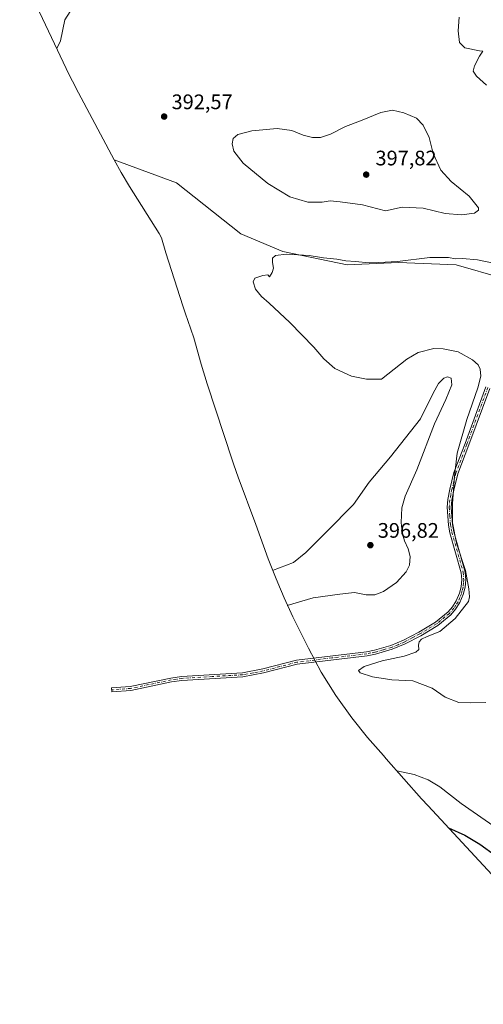
# Model space of a CAD drawing. Units: metres. Extents: x 612222 to 615738, y 4643779 to 4646102.
# Drawn here: x 615058 to 615279, y 4644115 to 4644585 of the extents above; entities that cross this region are included whole.
import ezdxf

# ---------------------------------------------------------------- set-up
doc = ezdxf.new("R2010")
doc.units = ezdxf.units.M
doc.header["$MEASUREMENT"] = 0
doc.linetypes.add('DGN Style 4', pattern=[2.638475, 1.318413, -0.659207, 0.001648, -0.659207])
for name, color, linetype, lineweight in [('Camino Cxs', 7, 'Continuous', 0), ('Camino eje', 30, 'DGN Style 4', 13), ('Cultivos herbáceos CxS', 92, 'Continuous', 0), ('Curva de nivel maestra', 30, 'Continuous', 30), ('Curva de nivel normal', 30, 'Continuous', 0), ('Matorral CxS', 135, 'Continuous', 0), ('Punto de cota en terreno', 7, 'Continuous', 0), ('Rótulo de punto de cota en terreno', 7, 'Continuous', 0)]:
    doc.layers.add(name, color=color, linetype=linetype, lineweight=lineweight)
doc.styles.add('Style-Arial', font='txt')

# ---------------------------------------------------------------- blocks, each defined once
blk = doc.blocks.new('5PATER')
at = {"layer": 'Punto de cota en terreno', "linetype": 'Continuous', "lineweight": 0}
h = blk.add_hatch(color=51, dxfattribs=at)
edge = h.paths.add_edge_path()
edge.add_ellipse((0, 0), major_axis=(-0.11, -0.111), ratio=0.999422, start_angle=0, end_angle=360)

msp = doc.modelspace()

# ---------------------------------------------------------------- linework, layer by layer
at = {"layer": 'Camino Cxs', "color": 7, "linetype": 'Continuous', "lineweight": 0}
msp.add_polyline3d([(615281.89, 4644409.09, 389.35), (615271.93, 4644382.16, 389.64), (615266.68, 4644368.34, 390.01), (615264.74, 4644360.62, 390.13), (615263.87, 4644355.8, 390.21), (615263.51, 4644352.35, 390.24), (615264.17, 4644344.14, 390.23), (615264.8, 4644340.65, 390.21), (615270.24, 4644321.46, 390.25), (615270.45, 4644317.84, 390.26), (615270.15, 4644314.21, 390.28), (615269.29, 4644310.82, 390.35), (615267.66, 4644306.92, 390.41), (615265.63, 4644303.75, 390.46), (615263.35, 4644301.11, 390.47), (615257.1, 4644295.99, 390.59), (615249.01, 4644291.13, 390.58), (615241.6, 4644287.27, 390.48), (615235.44, 4644284.67, 390.61), (615227.4, 4644282.35, 390.71), (615223.46, 4644281.62, 390.79), (615190.06, 4644277.57, 391.22), (615174.08, 4644273.4, 391.68), (615164.15, 4644271.56, 391.85), (615135.13, 4644269.83, 393), (615130.07, 4644269.09, 393.18), (615110.73, 4644265.06, 393.51), (615101.64, 4644264.35, 393.75), (615101.49, 4644266.25, 394.04), (615110.46, 4644266.95, 393.73), (615129.74, 4644270.97, 393.43), (615134.94, 4644271.72, 393.17), (615163.92, 4644273.46, 391.98), (615173.66, 4644275.27, 391.84), (615189.71, 4644279.45, 391.5), (615223.17, 4644283.5, 391.04), (615226.96, 4644284.21, 391), (615234.81, 4644286.47, 390.85), (615240.79, 4644289, 390.75), (615248.08, 4644292.79, 390.83), (615256, 4644297.55, 390.83), (615262.02, 4644302.48, 390.71), (615264.1, 4644304.89, 390.66), (615265.96, 4644307.81, 390.62), (615267.48, 4644311.43, 390.54), (615268.27, 4644314.52, 390.48), (615268.54, 4644317.87, 390.44), (615268.35, 4644321.14, 390.42), (615262.94, 4644340.22, 390.5), (615262.27, 4644343.9, 390.53), (615261.6, 4644352.37, 390.54), (615261.99, 4644356.07, 390.52), (615262.87, 4644361.02, 390.43), (615264.86, 4644368.92, 390.35), (615270.14, 4644382.83, 389.93), (615280.1, 4644409.78, 389.65)], dxfattribs=at)
msp.add_polyline3d([(615281.89, 4644409.09, 389.35), (615271.93, 4644382.16, 389.64), (615266.68, 4644368.34, 390.01), (615264.74, 4644360.62, 390.13), (615263.87, 4644355.8, 390.21), (615263.51, 4644352.35, 390.24), (615264.17, 4644344.14, 390.23), (615264.8, 4644340.65, 390.21), (615270.24, 4644321.46, 390.25), (615270.45, 4644317.84, 390.26), (615270.15, 4644314.21, 390.28), (615269.29, 4644310.82, 390.35), (615267.66, 4644306.92, 390.41), (615265.63, 4644303.75, 390.46), (615263.35, 4644301.11, 390.47), (615257.1, 4644295.99, 390.59), (615249.01, 4644291.13, 390.58), (615241.6, 4644287.27, 390.48), (615235.44, 4644284.67, 390.61), (615227.4, 4644282.35, 390.71), (615223.46, 4644281.62, 390.79), (615190.06, 4644277.57, 391.22), (615174.08, 4644273.4, 391.68), (615164.15, 4644271.56, 391.85), (615135.13, 4644269.83, 393), (615130.07, 4644269.09, 393.18), (615110.73, 4644265.06, 393.51), (615101.64, 4644264.35, 393.75), (615101.49, 4644266.25, 394.04), (615110.46, 4644266.95, 393.73), (615129.74, 4644270.97, 393.43), (615134.94, 4644271.72, 393.17), (615163.92, 4644273.46, 391.98), (615173.66, 4644275.27, 391.84), (615189.71, 4644279.45, 391.5), (615223.17, 4644283.5, 391.04), (615226.96, 4644284.21, 391), (615234.81, 4644286.47, 390.85), (615240.79, 4644289, 390.75), (615248.08, 4644292.79, 390.83), (615256, 4644297.55, 390.83), (615262.02, 4644302.48, 390.71), (615264.1, 4644304.89, 390.66), (615265.96, 4644307.81, 390.62), (615267.48, 4644311.43, 390.54), (615268.27, 4644314.52, 390.48), (615268.54, 4644317.87, 390.44), (615268.35, 4644321.14, 390.42), (615262.94, 4644340.22, 390.5), (615262.27, 4644343.9, 390.53), (615261.6, 4644352.37, 390.54), (615261.99, 4644356.07, 390.52), (615262.87, 4644361.02, 390.43), (615264.86, 4644368.92, 390.35), (615270.14, 4644382.83, 389.93), (615280.1, 4644409.78, 389.65)], dxfattribs=at)
at = {"layer": 'Camino eje', "color": 30, "linetype": 'DGN Style 4', "lineweight": 13}
msp.add_polyline3d([(615281, 4644409.43, 389.49), (615271.04, 4644382.5, 389.78), (615265.77, 4644368.63, 390.18), (615264.78, 4644364.68, 390.21), (615263.81, 4644360.82, 390.28), (615263.37, 4644358.41, 390.32), (615262.93, 4644355.94, 390.36), (615262.56, 4644352.36, 390.39), (615262.89, 4644348.13, 390.37), (615263.22, 4644344.02, 390.38), (615263.56, 4644342.18, 390.36), (615263.87, 4644340.44, 390.36), (615269.3, 4644321.3, 390.34), (615269.5, 4644317.86, 390.35), (615269.36, 4644316.18, 390.37), (615269.21, 4644314.37, 390.38), (615268.78, 4644312.67, 390.43), (615268.39, 4644311.13, 390.45), (615267.63, 4644309.32, 390.48), (615266.81, 4644307.37, 390.51), (615265.8, 4644305.78, 390.54), (615264.87, 4644304.32, 390.56), (615262.69, 4644301.8, 390.59), (615256.55, 4644296.77, 390.71), (615248.55, 4644291.96, 390.7), (615244.9, 4644290.07, 390.68), (615241.2, 4644288.14, 390.6), (615238.21, 4644286.87, 390.66), (615235.13, 4644285.57, 390.73), (615231.11, 4644284.41, 390.79), (615227.18, 4644283.28, 390.85), (615225.21, 4644282.92, 390.88), (615223.32, 4644282.56, 390.9), (615206.62, 4644280.54, 391.09), (615189.89, 4644278.51, 391.36), (615181.86, 4644276.42, 391.5), (615173.87, 4644274.34, 391.76), (615169, 4644273.43, 391.82), (615164.04, 4644272.51, 391.87), (615149.53, 4644271.65, 392.44), (615135.04, 4644270.78, 393.08), (615132.44, 4644270.4, 393.19), (615129.91, 4644270.03, 393.3), (615110.6, 4644266.01, 393.62), (615101.57, 4644265.3, 393.9)], dxfattribs=at)
at = {"layer": 'Cultivos herbáceos CxS', "color": 92, "linetype": 'Continuous', "lineweight": 0}
for points in [[(615291.04, 4644168.48, 401.79), (615252.5, 4644209.99, 399.71), (615249.37, 4644213.44, 398.82), (615232.58, 4644232.39, 392.71), (615231.91, 4644233.15, 392.55), (615231.18, 4644233.99, 392.39), (615223.67, 4644242.65, 390.96), (615216.1, 4644251.93, 390.71), (615208.48, 4644262.57, 390.38), (615201.56, 4644273.68, 390.72), (615195.4, 4644285.22, 392.64), (615195.28, 4644285.45, 392.68), (615188.02, 4644300.22, 394.54), (615183.87, 4644309.23, 395.31), (615180.82, 4644316.3, 395.21), (615179.68, 4644318.98, 395.11), (615176.29, 4644327.76, 394.73), (615170.36, 4644344.22, 394.26), (615161.91, 4644366.75, 393.77), (615159.79, 4644372.68, 393.69), (615159.19, 4644374.48, 393.69), (615147.09, 4644411.27, 393.87), (615144.28, 4644420.59, 393.85), (615140.79, 4644433.22, 393.28), (615137.85, 4644441.44, 392.72), (615136.73, 4644444.63, 392.55), (615135.47, 4644448.48, 392.4), (615127.45, 4644473.78, 391.38), (615125.34, 4644480.91, 391.34), (615124.26, 4644482.92, 391.33), (615110.09, 4644505.4, 391.85), (615106.07, 4644512.05, 391.84), (615102.76, 4644518.03, 391.84), (615132.5, 4644507.12, 391.79), (615163.19, 4644482.78, 391.06), (615183.3, 4644474.32, 390.59), (615213.99, 4644467.97, 390.13), (615238.33, 4644469.02, 390.26), (615265.85, 4644467.97, 389.86), (615288.07, 4644461.62, 389.71)], [(615102.76, 4644518.03, 391.84), (615132.5, 4644507.12, 391.79), (615163.19, 4644482.78, 391.06), (615183.3, 4644474.32, 390.59), (615213.99, 4644467.97, 390.13), (615238.33, 4644469.02, 390.26), (615265.85, 4644467.97, 389.86), (615288.07, 4644461.62, 389.71), (615308.18, 4644451.03, 389), (615317.71, 4644455.27, 389.19), (615324.06, 4644472.2, 390.33), (615331.59, 4644493.8, 388.71)], [(615102.76, 4644518.03, 391.84), (615106.07, 4644512.05, 391.84), (615110.09, 4644505.4, 391.85), (615124.26, 4644482.92, 391.33), (615125.34, 4644480.91, 391.34), (615127.45, 4644473.78, 391.38), (615135.47, 4644448.48, 392.4), (615136.73, 4644444.63, 392.55), (615137.85, 4644441.44, 392.72), (615140.79, 4644433.22, 393.28), (615144.28, 4644420.59, 393.85), (615147.09, 4644411.27, 393.87), (615159.19, 4644374.48, 393.69), (615159.79, 4644372.68, 393.69), (615161.91, 4644366.75, 393.77), (615170.36, 4644344.22, 394.26), (615176.29, 4644327.76, 394.73), (615179.68, 4644318.98, 395.11), (615180.82, 4644316.3, 395.21), (615183.87, 4644309.23, 395.31), (615188.02, 4644300.22, 394.54), (615195.28, 4644285.45, 392.68), (615195.4, 4644285.22, 392.64), (615201.56, 4644273.68, 390.72), (615208.48, 4644262.57, 390.38), (615216.1, 4644251.93, 390.71), (615223.67, 4644242.65, 390.96), (615231.18, 4644233.99, 392.39), (615231.91, 4644233.15, 392.55), (615232.58, 4644232.39, 392.71), (615249.37, 4644213.44, 398.82), (615252.5, 4644209.99, 399.71), (615291.04, 4644168.48, 401.79)]]:
    msp.add_polyline3d(points, dxfattribs=at)
at = {"layer": 'Curva de nivel maestra', "color": 30, "linetype": 'Continuous', "lineweight": 30, "elevation": 400, "flags": 128}
msp.add_lwpolyline([(615262.21, 4644199.53), (615270.04, 4644196.01), (615277.17, 4644191.68), (615284.68, 4644186.32), (615296.55, 4644174.68), (615302.78, 4644166.89), (615305.13, 4644162.04), (615306.29, 4644153.07)], dxfattribs=at)
at = {"layer": 'Curva de nivel normal', "color": 30, "linetype": 'Continuous', "lineweight": 0, "flags": 128}
for points, elevation in [([(615081.74, 4644588.78), (615079.32, 4644584.74), (615077.19, 4644574.74), (615075.51, 4644571.08)], 395), ([(615267.39, 4644586.09), (615266.8, 4644579.54), (615267.57, 4644573.98), (615270.02, 4644571.43), (615277.03, 4644570.04), (615278.65, 4644569.92), (615277.08, 4644567.47), (615274.6, 4644562.94), (615274.09, 4644560.29), (615275.64, 4644557.95), (615280.31, 4644553.73)], 390), ([(615235.58, 4644541.72), (615229.92, 4644540.6), (615220.29, 4644536.68), (615213.07, 4644533.99), (615205.96, 4644530.29), (615201.27, 4644528.65), (615197.34, 4644528.64), (615192.94, 4644529.81), (615187.45, 4644532.05), (615180.56, 4644532.96), (615168.44, 4644531.81), (615161.84, 4644530.08), (615159.52, 4644528.22), (615159.02, 4644525.73), (615159.87, 4644522.14), (615164.37, 4644516.41), (615176.1, 4644506.84), (615186.53, 4644500.45), (615195.1, 4644497.85), (615202.02, 4644497.94), (615205.75, 4644498.43), (615210.64, 4644497.95), (615221.22, 4644496.58), (615232.14, 4644493.72), (615240.07, 4644495.49), (615250.23, 4644494.94), (615260.61, 4644492.51), (615268.44, 4644491.78), (615274.63, 4644492.6), (615276.52, 4644494.06), (615276.51, 4644495.22), (615272.16, 4644500.72), (615263.52, 4644507.66), (615258.66, 4644513.19), (615254.97, 4644521.13), (615252.97, 4644528.78), (615250.14, 4644534.55), (615246.91, 4644537.99), (615240.93, 4644540.5), (615235.58, 4644541.72)], 395), ([(615284.52, 4644468.6), (615276.01, 4644470.43), (615268.97, 4644471.06), (615265.6, 4644470.87), (615262.29, 4644471.41), (615253.36, 4644471.47), (615237.88, 4644469.58), (615228.96, 4644469.1), (615224.4, 4644468.95), (615217.92, 4644469.58), (615213.32, 4644469.84), (615209.02, 4644470.64), (615202.63, 4644471.38), (615195.8, 4644472.38), (615184.93, 4644473.06), (615179.74, 4644472.51), (615178.34, 4644471.13), (615178.27, 4644469.02), (615178.82, 4644466.46), (615178.13, 4644464.33), (615176.92, 4644462.2), (615176.07, 4644463.15), (615173.61, 4644462.9), (615169.95, 4644461.62), (615169, 4644459.87), (615170.25, 4644456.33), (615173.02, 4644452.82), (615176.72, 4644449.75), (615186.56, 4644440.46), (615198.01, 4644428.77), (615202.78, 4644423.2), (615208.03, 4644418.61), (615215.98, 4644414.9), (615223.09, 4644413.45), (615230.31, 4644413.4), (615242.38, 4644422.99), (615247.85, 4644426.17), (615255.24, 4644428.06), (615259.64, 4644428.01), (615266.9, 4644426.46), (615273.69, 4644422.76), (615276.32, 4644420.37), (615277.32, 4644418.21), (615277.65, 4644414.95), (615276.25, 4644409.26), (615270.95, 4644394.27), (615266.39, 4644378.22), (615265.16, 4644367.16), (615264.1, 4644354.18), (615264.18, 4644344.95), (615266.08, 4644335.32), (615270.33, 4644322.28), (615271.89, 4644313.44), (615272.32, 4644309.61), (615271.73, 4644307.52), (615265.38, 4644299.4), (615258.06, 4644293.18), (615252.03, 4644290.8), (615249.38, 4644289.53), (615248.22, 4644288.3), (615247.91, 4644286.69), (615248.08, 4644284.62), (615246.62, 4644283.26), (615241.15, 4644281.44), (615230.63, 4644279.16), (615221.96, 4644276.51), (615219.25, 4644274.59), (615220.19, 4644273.45), (615225.92, 4644271.54), (615235.25, 4644270.12), (615245.24, 4644269.59), (615254.42, 4644266.2), (615260.68, 4644261.8), (615267.14, 4644259.26), (615272.94, 4644259.16), (615280.07, 4644259.26)], 390), ([(615185.37, 4644305.6), (615197.7, 4644309.18), (615210.38, 4644311.02), (615217.37, 4644311.81), (615222.92, 4644310.68), (615227.13, 4644310.7), (615231.19, 4644312.24), (615237.4, 4644316.56), (615242.07, 4644321.68), (615243.62, 4644324.83), (615243.92, 4644328.96), (615243.06, 4644332.52), (615241.33, 4644336.36), (615240.21, 4644340.35), (615239.73, 4644345.12), (615240, 4644352.1), (615241.64, 4644357.64), (615247.13, 4644370.29), (615255.53, 4644392.23), (615260.97, 4644403.81), (615263.84, 4644410.78), (615263.58, 4644413.95), (615261.77, 4644414.61), (615259.97, 4644413.92), (615257.42, 4644411.4), (615254.97, 4644406.8), (615248.92, 4644394.5), (615234.64, 4644376.48), (615224.35, 4644364.39), (615216.86, 4644353.65), (615204.14, 4644340.77), (615194.25, 4644330.74), (615188.25, 4644326.1), (615178.27, 4644322.3)], 395), ([(615237.62, 4644226.7), (615245.82, 4644224.93), (615252.55, 4644222.46), (615258.15, 4644219.11), (615268.36, 4644211.1), (615285.47, 4644199.26), (615301.33, 4644187.13), (615313.43, 4644175.89), (615324.87, 4644164.16), (615342.55, 4644141.62), (615354.42, 4644129.64), (615360.85, 4644126.4), (615364.86, 4644126.27), (615368.11, 4644126.92), (615371.51, 4644126.32), (615379.56, 4644121.69), (615391.56, 4644117.6), (615400.9, 4644115.88), (615413.68, 4644115.77), (615421.47, 4644114.89)], 395)]:
    msp.add_lwpolyline(points, dxfattribs=dict(at, elevation=elevation))
at = {"layer": 'Matorral CxS', "color": 135, "linetype": 'Continuous', "lineweight": 0}
for points in [[(615057.71, 4644609.31, 397.05), (615061.65, 4644600.43, 397.58), (615081.38, 4644558.66, 394.11), (615082.85, 4644555.62, 393.83), (615085.7, 4644550.06, 393.37), (615102.76, 4644518.03, 391.84)], [(615279.26, 4644612.22, 390.46), (615297.2, 4644583.76, 390.2), (615308.79, 4644562.15, 389.65), (615308.79, 4644562.14, 389.65), (615309.3, 4644561.19, 389.61), (615313.62, 4644551.72, 389.41), (615318.08, 4644534.38, 389), (615326.11, 4644509.09, 388.85), (615331.59, 4644493.8, 388.71), (615324.06, 4644472.2, 390.33), (615317.71, 4644455.27, 389.19), (615308.18, 4644451.03, 389), (615288.07, 4644461.62, 389.71), (615265.85, 4644467.97, 389.86), (615238.33, 4644469.02, 390.26), (615213.99, 4644467.97, 390.13), (615183.3, 4644474.32, 390.59), (615163.19, 4644482.78, 391.06), (615132.5, 4644507.12, 391.79), (615102.76, 4644518.03, 391.84), (615085.7, 4644550.06, 393.37), (615082.85, 4644555.62, 393.83), (615081.38, 4644558.66, 394.11), (615061.65, 4644600.43, 397.58)], [(615102.76, 4644518.03, 391.84), (615132.5, 4644507.12, 391.79), (615163.19, 4644482.78, 391.06), (615183.3, 4644474.32, 390.59), (615213.99, 4644467.97, 390.13), (615238.33, 4644469.02, 390.26), (615265.85, 4644467.97, 389.86), (615288.07, 4644461.62, 389.71), (615308.18, 4644451.03, 389), (615317.71, 4644455.27, 389.19), (615324.06, 4644472.2, 390.33), (615331.59, 4644493.8, 388.71)]]:
    msp.add_polyline3d(points, dxfattribs=at)

# ---------------------------------------------------------------- block references
at = {"layer": 'Punto de cota en terreno', "color": 7, "linetype": 'Continuous', "lineweight": 0, "xscale": 10, "yscale": 10, "zscale": 10}
for p in [(615126.62, 4644538.68, 392.57), (615223, 4644511, 397.82), (615224.98, 4644334.32, 396.82)]:
    msp.add_blockref('5PATER', p, dxfattribs=at)

# ---------------------------------------------------------------- texts
at = {"layer": 'Rótulo de punto de cota en terreno', "color": 7, "linetype": 'Continuous', "lineweight": 0, "style": 'Style-Arial'}
for s, p in [('392,57', (615130.15, 4644542.21)), ('397,82', (615227.41, 4644515.41)), ('396,82', (615228.51, 4644337.85))]:
    msp.add_text(s, height=7, dxfattribs=at).set_placement(p)

doc.saveas('drawing.dxf')
